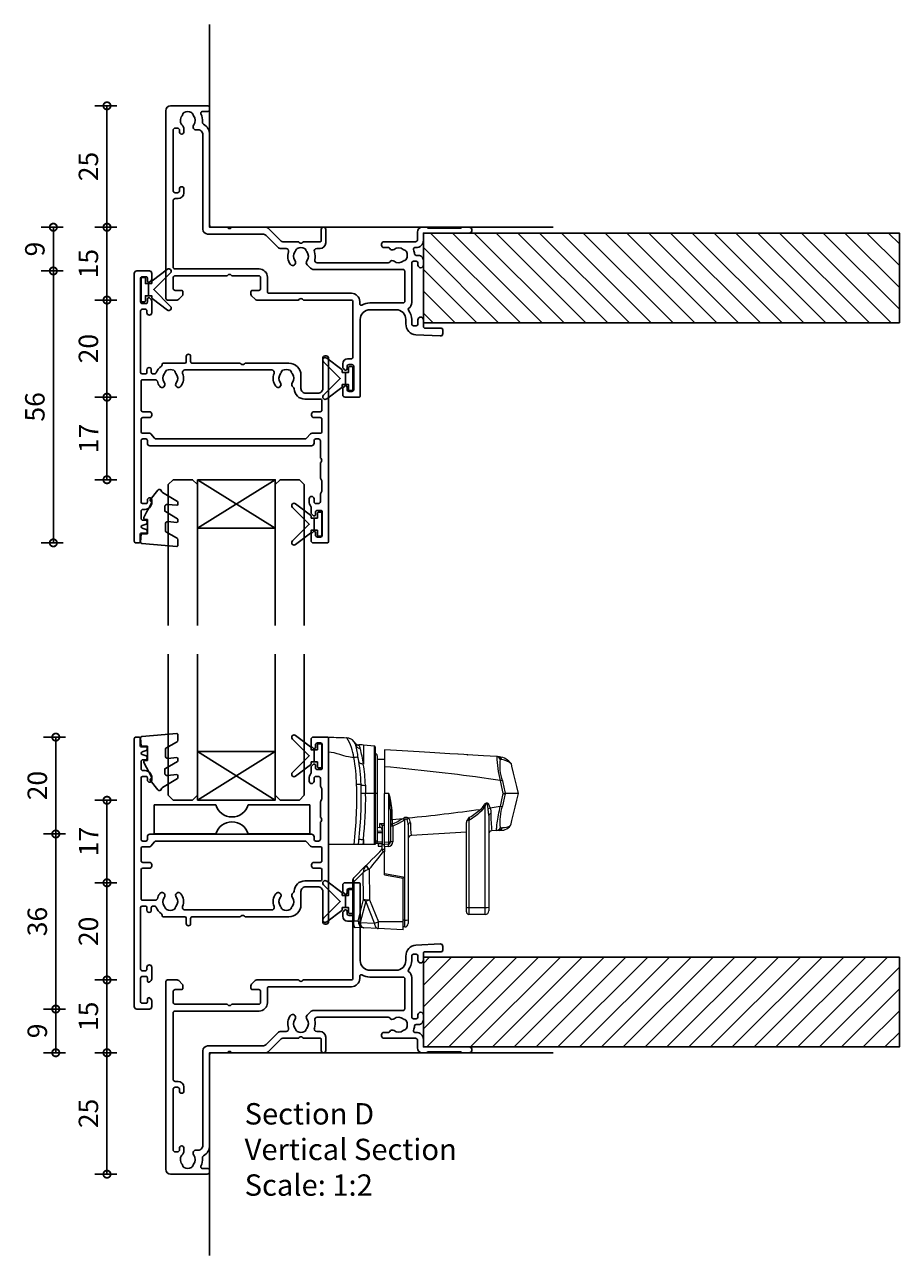
# Model space of a CAD drawing. Units: millimetres. Extents: x 835 to 17296, y -5692 to 7318.
# Drawn here: x 16265 to 16445, y 3824 to 4078 of the extents above; entities that cross this region are included whole.
import ezdxf

# ---------------------------------------------------------------- set-up
doc = ezdxf.new("R2010")
doc.units = ezdxf.units.MM
for name, color, linetype in [('Extrusion', 2, 'Continuous'), ('Glass', 140, 'Continuous'), ('Gray', 8, 'Continuous'), ('Seals', 1, 'Continuous')]:
    doc.layers.add(name, color=color, linetype=linetype)
doc.layers.add('UNO-Dark Grey', color=7, linetype='Continuous', lineweight=13, true_color=0x44474e)
doc.styles.add('UNO Text', font='arial.ttf')
doc.dimstyles.new('UNO', dxfattribs={"dimtxt": 2, "dimasz": 1.5, "dimexe": 1.25, "dimexo": 0.625, "dimtad": 1, "dimdec": 1, "dimzin": 9, "dimtxsty": 'UNO Text', "dimblk": 'DOTSMALL', "dimcen": 2.5, "dimadec": 0, "dimazin": 0, "dimtfac": 1, "dimtdec": 1, "dimtmove": 0, "dimatfit": 3, "dimfxl": 1, "dimfxlon": 1, "dimarcsym": 0})

# ---------------------------------------------------------------- blocks, each defined once
blk = doc.blocks.new('411200')
at = {"layer": 'Extrusion'}
for points in [[(22.8, 19), (22.65, 19.15, 0.414214), (21.95, 19.15), (21.8, 19), (11.9, 19, 0.414214), (11.6, 18.7), (11.6, 17.6, -1), (10.7, 17.6), (10.7, 18.7, 0.414213), (10.4, 19), (6, 19, -0.42192), (5.7, 19.31, 0.292959), (5.58, 19.59, -0.146932), (4.5, 21.01, 0.31197), (4.22, 21.2), (3.8, 21.2, 0.414218), (3.5, 20.9), (3.5, 20.35, -1.004188), (2.6, 20.35), (2.6, 20.9, 0.414214), (2.3, 21.2), (1.6, 21.2, 0.414213), (1.3, 20.9), (1.3, 8.2, 0.41422), (1.6, 7.9), (2.3, 7.9, 0.414217), (2.6, 8.2), (2.6, 8.6, -1), (3.6, 8.6), (3.6, 6.23, -0.198912), (3.45, 5.88), (3.21, 5.64, -0.198912), (3, 5.55), (3, 5.55, -0.414214), (2.7, 5.85), (2.7, 6.4, 0.414214), (2.4, 6.7), (1.6, 6.7, 0.414214), (1.3, 6.4), (1.3, 1.5, 0.414214), (1.6, 1.2), (2.4, 1.2, 0.414214), (2.7, 1.5), (2.7, 2.05, -0.414214), (3, 2.35), (3, 2.35, -0.198912), (3.21, 2.26), (3.45, 2.02, -0.198912), (3.6, 1.67), (3.6, 0.5, -0.414214), (3.1, 0), (0.5, 0, -0.414214), (0, 0.5), (0, 55.7, -0.414214), (0.3, 56), (0.9, 56, -0.414214), (1.2, 55.7), (1.2, 54.3, 0.414214), (1.5, 54), (2.35, 54, -0.414214), (2.65, 53.7), (2.65, 53.52, -0.324707), (2.44, 53.23), (1.61, 52.96, 0.725828), (1.61, 52.39), (2.44, 52.12, -0.324707), (2.65, 51.83), (2.65, 51.65, -0.407343), (2.35, 51.35), (1.8, 51.35, 0.414214), (1.4, 50.95), (1.4, 49.5, 0.414214), (1.8, 49.1), (2.2, 49.1, -0.414214), (3.6, 47.7), (3.6, 47.15, -0.999921), (2.7, 47.15), (2.7, 47.6, 0.414214), (2.4, 47.9), (1.7, 47.9, 0.414213), (1.4, 47.6), (1.4, 34.9, 0.414214), (1.7, 34.6), (2.4, 34.6, 0.414214), (2.7, 34.9), (2.7, 35.5, -0.414214), (3.2, 36), (36.5, 36, -0.414214), (37, 35.5), (37, 35, 0.414214), (37.4, 34.6), (37.9, 34.6, 0.414214), (38.3, 35), (38.3, 38.5), (38.45, 38.65, 0.414214), (38.45, 39.35), (38.3, 39.5), (38.3, 42.53, -0.131613), (38.37, 42.78), (38.56, 43.12, 0.131615), (38.6, 43.27), (38.6, 45.24, 0.131641), (38.53, 45.49), (38.37, 45.78, -0.131652), (38.3, 46.03), (38.3, 47.5, 0.414213), (37.9, 47.9), (37.4, 47.9, 0.414214), (37, 47.5), (37, 46.9, -0.90499), (36, 46.9), (36, 47.71, -0.147467), (36.17, 48.26), (36.32, 48.49, 0.147471), (36.4, 48.76), (36.4, 49.77, -0.198912), (36.55, 50.12), (36.79, 50.36, -0.198912), (37, 50.45, -0.414214), (37.3, 50.15), (37.3, 49.7, 0.414214), (37.7, 49.3), (38.3, 49.3, 0.414214), (38.7, 49.7), (38.7, 54.4, 0.414214), (38.3, 54.8), (37.7, 54.8, 0.414214), (37.3, 54.4), (37.3, 53.95, -0.414214), (37, 53.65, -0.198912), (36.79, 53.74), (36.55, 53.98, -0.198912), (36.4, 54.33), (36.4, 55.5, -0.414214), (36.9, 56), (39.7, 56, -0.414214), (40, 55.7), (40, 18, -0.414214), (39.5, 17.5), (39.3, 17.5, -0.414214), (38.8, 18), (38.8, 24.2, 0.414214), (37.8, 25.2), (35.3, 25.2, 0.414214), (34.3, 24.2), (34.3, 21.5, -0.414214), (31.8, 19)], [(35.1, 26.4, 0.406671), (32.9, 24.26, -0.263844), (32.7, 23.92, 0.455816), (32.52, 23.03, -0.347914), (32.48, 21.13, 0.12305), (32.34, 20.83, -0.239134), (32.06, 20.47, -0.221126), (30.54, 20.47, -0.239134), (30.26, 20.83, 0.12305), (30.12, 21.13, -0.347914), (30.08, 23.03, 1), (29.13, 23.76, 0.264402), (28.77, 21.09, -0.530826), (28.3, 20.4), (10.4, 20.4, -0.530842), (9.93, 21.09, 0.264415), (9.57, 23.76, 1), (8.62, 23.03, -0.347914), (8.58, 21.13, 0.12305), (8.44, 20.83, -0.239134), (8.16, 20.47, -0.221126), (6.64, 20.47, -0.239134), (6.36, 20.83, 0.12305), (6.22, 21.13, -0.347544), (6.18, 23.03, 1), (5.23, 23.76, 0.107358), (4.74, 22.71, -0.349764), (4.35, 22.4), (1.7, 22.4, -0.414214), (1.4, 22.7), (1.4, 28.7, -0.414214), (1.7, 29), (3.1, 29, 0.414214), (3.6, 29.5), (3.6, 29.7, 0.414214), (3.1, 30.2), (1.7, 30.2, -0.414214), (1.4, 30.5), (1.4, 33.1, -0.414215), (1.7, 33.4), (3.01, 33.4, 0.2104), (3.38, 33.56), (4.18, 34.44, -0.210329), (4.55, 34.6), (35.11, 34.6, -0.210231), (35.48, 34.44), (36.28, 33.56, 0.198773), (36.63, 33.4), (38.3, 33.4, -0.414214), (38.6, 33.1), (38.6, 30.5, -0.414214), (38.3, 30.2), (37, 30.2, 0.414214), (36.5, 29.7), (36.5, 29.5, 0.414214), (37, 29), (38.3, 29, -0.414214), (38.6, 28.7), (38.6, 26.7, -0.414214), (38.3, 26.4)]]:
    blk.add_lwpolyline(points, format="xyb", close=True, dxfattribs=at)
blk = doc.blocks.new('BACKSEAL1.5')
at = {"layer": 'Seals'}
for points in [[(-0.35, -2.9), (0.3, -2.9), (0.3, -1.65), (0.3, -0.4), (-0.35, -0.4), (-0.35, -0.02, 0.233448), (-0.45, 0.18), (-3.55, 2.55, 0.936585), (-4.2, 1.8), (-0.75, -1.65), (-4.2, -5.1, 0.936585), (-3.55, -5.85), (-0.45, -3.48, 0.233448), (-0.35, -3.28)], [(1.6, 0.85), (1.2, 0.85, 0.414214), (0.95, 0.6), (0.95, -0.4), (0.3, -0.4), (0.3, -1.65), (0.3, -2.9), (0.95, -2.9), (0.95, -3.9, 0.414214), (1.2, -4.15), (1.6, -4.15, 0.414214), (1.85, -3.9), (1.85, -1.65), (1.85, 0.6, 0.414214)]]:
    blk.add_lwpolyline(points, format="xyb", close=True, dxfattribs=at)
blk = doc.blocks.new('411000')
at = {"layer": 'Extrusion'}
for points in [[(53, 27.7, 0.414596), (51.5, 29.2), (51.24, 29.2, -0.493336), (50.99, 29.61, 0.073562), (51.19, 30.52, -0.393426), (51.49, 30.8), (52, 30.8, 0.414372), (53, 31.8), (53, 32.8, 0.996705), (51.9, 32.8), (51.9, 32.4, -0.414214), (51.5, 32), (51, 32, -0.414214), (50.6, 32.4), (50.6, 40.5, 0.230622), (50.02, 41.68, -0.406803), (49.97, 42.1, 0.160653), (50.6, 44), (50.6, 44.9, -0.414214), (51, 45.3), (51.5, 45.3, -0.414214), (51.9, 44.9), (51.9, 44.05, 1), (53, 44.05), (53, 45.4, -0.414214), (53.4, 45.8), (56.7, 45.8, 0.414214), (57, 46.1), (57, 46.9, 0.429634), (56.47, 47.4), (51.48, 47.14, 0.404233), (49.4, 44.9), (49.4, 44, -0.414214), (47.4, 42), (42, 42, -0.414214), (40, 44), (40, 59.7, 0.414214), (39.7, 60), (36.9, 60, 0.41), (36.4, 59.5), (36.4, 58.33, 0.2), (36.55, 57.98), (36.79, 57.74, 0.2), (37, 57.65, 0.41), (37.3, 57.95), (37.3, 58.1), (37.3, 58.4, -0.414214), (37.7, 58.8), (38.3, 58.8, -0.414214), (38.7, 58.4), (38.7, 53.7, -0.414214), (38.3, 53.3), (37.7, 53.3, -0.414214), (37.3, 53.7), (37.3, 54), (37.3, 54.15, 0.41), (37, 54.45, 0.2), (36.79, 54.36), (36.55, 54.12, 0.2), (36.4, 53.77), (36.4, 53.1, 0.41), (37.4, 52.1), (38.1, 52.1, -0.414213), (38.5, 51.7), (38.5, 40.4, -0.414214), (38.1, 40), (28.3, 40), (28.15, 39.85, -0.41), (27.45, 39.85), (27.3, 40), (18.71, 40, 0.2), (18.35, 39.85), (17.65, 39.15, 0.2), (17.5, 38.79), (17.5, 38.3, 0.414214), (17.8, 38), (19.1, 38, -0.414214), (19.5, 37.6), (19.5, 35.4, -0.414213), (19.1, 35), (13.6, 35), (13.45, 34.85, -0.414214), (12.75, 34.85), (12.6, 35), (1.9, 35, -0.414213), (1.5, 35.4), (1.5, 37.6, -0.414214), (1.9, 38), (3.2, 38, 0.414214), (3.5, 38.3), (3.5, 38.8, 0.198913), (3.35, 39.15), (2.65, 39.85, 0.198912), (2.3, 40), (0.3, 40, 0.414214), (0, 39.7), (0, 1, 0.414213), (1, 0), (8.5, 0, 0.420211), (9, 0.5), (9, 0.7, 0.414213), (8.5, 1.2), (7.47, 1.2, -0.558703), (7.21, 1.64, 0.141853), (7.52, 3.29, -0.292541), (7.76, 3.77, 0.266797), (9, 5.93), (9, 24.6, -0.414214), (9.4, 25), (12.6, 25), (12.75, 25.15, -0.41), (13.45, 25.15), (13.6, 25), (20.45, 25, 0.198912), (21.19, 25.3), (23.75, 27.86, -0.198912), (24.05, 28), (27.3, 28), (27.45, 28.15, -0.414214), (28.15, 28.15), (28.3, 28), (31.7, 28, -0.414214), (32, 27.7), (32, 25.45, 1), (32.9, 25.45), (32.9, 28.2, 0.414075), (31.7, 29.4), (31.05, 29.4, -0.51349), (30.58, 30.06, 0.141162), (30.65, 31.68, -0.484601), (31.14, 32.3), (45.79, 32.3, -0.195414), (46.14, 32.1, 0.409185), (46.97, 32, -0.348271), (48.87, 31.96, 0.12305), (49.18, 31.82, -0.239134), (49.53, 31.54, -0.221428), (49.53, 30.02, -0.239143), (49.18, 29.74, 0.117369), (48.87, 29.6, -0.347914), (46.97, 29.57, 0.462463), (46.08, 29.37, -0.276237), (45.81, 29.2), (44.9, 29.2, 0.414411), (44.4, 28.7), (44.4, 28.5, 0.414218), (44.9, 28), (51.4, 28, -0.414221), (51.8, 27.6), (51.8, 26, 0.41415), (52.8, 25), (53.6, 25, 0.198962), (53.84, 25.09), (53.86, 25.11, -0.198912), (54.07, 25.2), (60.55, 25.2, -0.198912), (60.77, 25.11), (60.79, 25.09, 0.198912), (61, 25), (62.41, 25, 0.98711), (62.41, 26.2), (53.4, 26.2, -0.414225), (53, 26.6)], [(1.5, 33.2), (1.5, 19.5, 0.414206), (1.9, 19.1), (2.5, 19.1, -0.413602), (3.7, 17.9), (3.7, 17.1, -1), (2.8, 17.1), (2.8, 17.5, 0.414205), (2.4, 17.9), (1.9, 17.9, 0.414214), (1.5, 17.5), (1.5, 5, 0.414213), (1.9, 4.6), (2.4, 4.6, 0.414214), (2.8, 5), (2.8, 5.4, -1.011919), (3.7, 5.4), (3.7, 4.63, -0.211966), (3.49, 4.15, 0.396725), (3.32, 2.03, -0.12305), (3.46, 1.73, 0.239134), (3.74, 1.37, 0.221126), (5.26, 1.37, 0.239134), (5.54, 1.73, -0.12305), (5.68, 2.03, 0.348296), (5.72, 3.93, -0.702332), (6.38, 4.96, 0.48178), (7.6, 5.93), (7.6, 25.4, -0.414162), (8.6, 26.4), (19.9, 26.4, 0.198912), (20.61, 26.69), (23.02, 29.11, -0.198912), (23.73, 29.4), (24.77, 29.4, 0.521016), (25.24, 30.07, -0.257296), (25.64, 32.66, -0.995881), (26.59, 31.93, 0.345603), (26.62, 30.03, -0.120956), (26.77, 29.73, 0.236953), (27.05, 29.37, 0.223292), (28.56, 29.37, 0.236953), (28.84, 29.73, -0.120956), (28.99, 30.03, 0.346461), (29.02, 31.93, -0.375651), (29.07, 32.72), (29.76, 33.41, -0.198912), (30.46, 33.7), (48.8, 33.7, 0.414214), (49.2, 34.1), (49.2, 40.2, 0.414215), (48.8, 40.6), (42, 40.6, -0.127703), (40.35, 41.03, 0.572183), (39.9, 40.77), (39.9, 40.3, -0.414213), (38.2, 38.6), (21.3, 38.6, 0.414214), (20.9, 38.2), (20.9, 35.3, -0.414214), (19.2, 33.6), (1.9, 33.6, 0.414221)]]:
    blk.add_lwpolyline(points, format="xyb", close=True, dxfattribs=at)
blk = doc.blocks.new('A200')
at = {"linetype": 'Continuous'}
for p, q in [((0.01, 36.58), (0.01, 39.7)), ((5.37, 38.56), (5.36, 38.58)), ((5.37, 38.56), (5.36, 38.57)), ((5.39, 38.52), (5.37, 38.56)), ((5.43, 38.45), (5.39, 38.52)), ((5.39, 38.52), (5.48, 38.34)), ((5.57, 38.04), (5.48, 38.34)), ((6.28, 38.1), (6.21, 38.1)), ((6.21, 38.1), (6.24, 38.05)), ((6.24, 38.05), (6.28, 38)), ((6.28, 38), (6.28, 38.1)), ((9.43, 37.86), (7.15, 38.06)), ((7.15, 38.06), (7.15, 34.15)), ((0.01, 36.58), (0.01, 17.6)), ((9.43, 28.1), (9.43, 37.86)), ((9.56, 37.71), (9.56, 28.1)), ((10.01, 35.86), (10.01, 28.11)), ((11.51, 37.09), (11.51, 33.62)), ((28.62, 36.07), (28.61, 36.07)), ((34.82, 35.68), (34.75, 35.7)), ((11.51, 35.1), (10.01, 35.07)), ((11.51, 33.62), (11.51, 28.1)), ((35.36, 35.13), (35.3, 35.15)), ((0.01, 29.67), (0, 29.67)), ((9.43, 28.1), (7.62, 28.1)), ((9.43, 17.6), (9.43, 28.1)), ((9.43, 28.1), (9.56, 28.1)), ((9.56, 28.1), (9.56, 17.6)), ((10.01, 28.11), (10.01, 18.24)), ((12.41, 28.1), (11.51, 28.1)), ((11.51, 18.09), (11.51, 28.1)), ((12.41, 18.14), (12.41, 28.1)), ((36.38, 28.1), (36.38, 28.1)), ((32.26, 4.62), (32.26, 25.54)), ((33.23, 25.12), (35.33, 25.45)), ((12.71, 24.64), (12.71, 18.14)), ((13.05, 22.73), (15.37, 22.96)), ((15.37, 22.96), (15.45, 23.01)), ((32.96, 23.59), (32.96, 4.66)), ((10.01, 21.13), (10.52, 21.12)), ((10.01, 20.4), (11.01, 20.36)), ((10.52, 21.93), (11.51, 21.91)), ((10.52, 21.12), (10.52, 21.93)), ((11.01, 21.25), (11.01, 17.6)), ((13.2, 21.35), (13.2, 18.16)), ((15.67, 22.67), (15.59, 22.61)), ((15.67, 2.02), (15.67, 22.67)), ((16.36, 21.61), (16.36, 2.06)), ((28.36, 4.65), (28.36, 22.12)), ((28.86, 22.6), (28.86, 4.62)), ((34.63, 20.47), (33.62, 20.41)), ((35.09, 20.5), (34.63, 20.47)), ((35.31, 20.52), (35.09, 20.5)), ((37.59, 21.84), (37.59, 21.85)), ((7.15, 18.59), (7.04, 17.6)), ((7.15, 18.59), (7.15, 17.6)), ((10.01, 18.24), (9.56, 18.24)), ((11.01, 17.77), (9.57, 17.74)), ((11.01, 19.98), (10.01, 20.01)), ((10.01, 18.24), (10.01, 18.14)), ((10.01, 18.14), (11.01, 18.16)), ((10.21, 17.72), (10.21, 17.75)), ((11.51, 18.09), (12.41, 18.14)), ((11.51, 17.6), (11.51, 18.09)), ((12.41, 18.14), (12.71, 18.14)), ((12.71, 18.75), (12.71, 18.75)), ((28.36, 20.1), (17.02, 19.43)), ((5.23, 17.6), (0.01, 17.6)), ((6.11, 17.6), (5.23, 17.6)), ((7.04, 17.6), (6.11, 17.6)), ((7.15, 17.6), (7.04, 17.6)), ((9.43, 17.6), (7.15, 17.6)), ((9.56, 17.6), (9.43, 17.6)), ((9.56, 17.74), (9.57, 17.74)), ((10.21, 17.72), (10.21, 17.22)), ((11.01, 17.71), (10.21, 17.72)), ((10.21, 17.22), (11.01, 17.21)), ((11.01, 17.01), (11.01, 17.6)), ((11.01, 17.6), (11.51, 17.6)), ((11.01, 16.6), (11.01, 17.01)), ((11.01, 16.6), (11.01, 16.6)), ((11.01, 16.6), (11.51, 16.6)), ((11.51, 16.07), (11.2, 16.07)), ((12.24, 17.64), (11.51, 17.6)), ((11.51, 17.13), (11.51, 17.6)), ((12.26, 17.16), (11.51, 17.13)), ((11.51, 17.13), (11.51, 16.07)), ((11.51, 16.6), (11.51, 16.07)), ((11.51, 11.33), (11.51, 16.07)), ((5.16, 10.75), (7.67, 13.26)), ((7.67, 13.26), (7.7, 13.28)), ((5.01, 10.27), (5.01, 10.39)), ((5.01, 1.44), (5.01, 10.27)), ((7.14, 11.84), (5.21, 9.91)), ((7.2, 6.25), (7.14, 11.84)), ((8.35, 12.51), (8.29, 12.48)), ((8.35, 12.51), (8.41, 6.21)), ((11.51, 11.6), (15.36, 10.92)), ((11.51, 11.33), (15.36, 10.65)), ((15.36, 10.92), (15.36, 10.65)), ((15.36, 1.67), (15.36, 10.65)), ((5.21, 9.91), (5.21, 1.9)), ((6.05, 1.86), (7.2, 6.25)), ((7.64, 5.91), (6.49, 1.52)), ((9.46, 1.39), (7.64, 5.91)), ((8.41, 6.21), (10.24, 1.69)), ((28.36, 3.7), (28.36, 4.65)), ((28.86, 4.62), (32.26, 4.62)), ((28.86, 4.62), (28.86, 3.2)), ((32.26, 3.2), (28.86, 3.2)), ((32.26, 3.2), (32.26, 4.62)), ((32.96, 4.66), (32.96, 3.9)), ((5.01, 1.02), (5.01, 1.44)), ((5.21, 1.9), (6.05, 1.86)), ((7.27, 0.42), (5.49, 0.52)), ((6.49, 1.52), (9.43, 1.37)), ((10.21, 0.27), (7.27, 0.42)), ((15.36, 0), (10.21, 0.27)), ((15.36, 1.67), (10.24, 1.69)), ((15.67, 2.02), (15.36, 2.02)), ((15.36, 0), (15.36, 1.67)), ((15.66, 0.6), (15.36, 0.6)), ((16.36, 2.06), (16.36, 1.3))]:
    blk.add_line(p, q, dxfattribs=at)
at = {"linetype": 'Continuous', "flags": 128}
for points in [[(0.01, 39.7), (0.5, 39.68), (1.04, 39.66), (1.56, 39.65), (2.11, 39.63), (2.63, 39.61), (3.2, 39.59), (3.7, 39.57)], [(3.76, 39.55), (3.76, 39.55), (3.7, 39.57)], [(5.21, 35.48), (4.78, 35.51), (4.43, 35.56), (4.06, 35.63), (3.63, 35.73), (3.16, 35.86), (2.72, 35.99), (2.31, 36.12), (1.74, 36.28), (1.13, 36.43), (0.55, 36.53), (0.01, 36.58)], [(26.65, 36.17), (24.97, 36.27), (22.93, 36.39), (20.81, 36.52), (18.61, 36.66), (16.33, 36.8), (13.96, 36.95), (11.51, 37.1)], [(28.64, 36.06), (28.43, 36.08), (27.84, 36.11), (26.63, 36.18)], [(28.62, 36.07), (28.63, 36.07), (28.64, 36.06)], [(34.61, 35.72), (31.9, 35.88), (28.62, 36.07)], [(35.1, 35.61), (34.91, 35.66), (34.82, 35.68)], [(7.15, 34.15), (6.98, 34.16), (6.82, 34.18), (6.67, 34.21), (6.53, 34.27), (6.42, 34.34), (6.34, 34.42), (6.28, 34.51), (6.25, 34.61)], [(35.64, 35.06), (35.5, 35.1), (35.36, 35.13)], [(39.09, 28.1), (38.75, 29.5), (38.42, 30.9), (38.08, 32.29), (37.75, 33.69), (37.63, 34.17)], [(35.32, 30.74), (33.42, 31.05), (31.51, 31.33)], [(7.58, 29.78), (7.61, 28.95), (7.62, 28.1)], [(39.09, 28.1), (39.08, 28.1), (39.03, 28.1), (38.92, 28.1), (38.73, 28.1), (38.52, 28.1), (38.24, 28.1), (37.9, 28.1), (37.48, 28.1), (36.97, 28.1), (36.38, 28.1)], [(37.59, 21.85), (37.75, 22.5), (38.08, 23.9), (38.42, 25.3), (38.75, 26.7), (39.09, 28.1)], [(31.26, 24.82), (31.65, 25.24), (32, 25.7)], [(32.26, 25.54), (31.91, 25.05), (31.51, 24.59)], [(32, 25.7), (32.12, 25.87), (32.26, 26.02), (32.39, 26.13), (32.49, 26.17), (32.58, 26.17), (32.67, 26.14), (32.76, 26.07), (32.84, 25.98), (32.96, 25.79), (33.06, 25.58), (33.23, 25.12)], [(32.88, 24.88), (32.79, 25.4), (32.68, 25.83), (32.65, 25.92), (32.6, 26.01), (32.57, 26.03), (32.56, 26.04), (32.53, 26.04), (32.51, 26.04), (32.49, 26.03), (32.46, 26), (32.39, 25.88), (32.31, 25.68), (32.26, 25.54)], [(34.63, 20.47), (34.63, 20.47), (34.6, 20.49), (34.58, 20.56), (34.58, 20.68), (34.58, 20.86), (34.6, 21.07), (34.62, 21.34), (34.66, 21.66), (34.71, 22.03), (34.77, 22.4), (34.83, 22.81), (34.91, 23.25), (34.99, 23.73), (35.07, 24.14), (35.15, 24.56), (35.24, 25), (35.33, 25.45)], [(13.03, 24.81), (12.96, 24.8), (12.9, 24.78), (12.85, 24.76), (12.8, 24.74), (12.76, 24.72), (12.73, 24.69), (12.72, 24.67), (12.71, 24.64)], [(16.13, 22.71), (16.04, 22.81), (15.98, 22.84), (15.92, 22.84), (15.85, 22.82), (15.8, 22.8), (15.69, 22.68), (15.67, 22.67)], [(28.55, 22.61), (28.71, 22.82), (28.88, 23.03), (29.02, 23.2), (29.03, 23.2)], [(29.03, 23.2), (28.96, 22.96), (28.86, 22.6)], [(32.96, 23.59), (32.94, 24.23), (32.88, 24.88)], [(33.23, 25.12), (33.37, 24.53), (33.42, 23.95)], [(11.51, 21.47), (11.26, 21.47), (11.01, 21.48), (10.97, 21.48)], [(10.97, 21.48), (11.01, 21.28), (11.01, 21.25)], [(13.05, 22.73), (13.06, 21.97), (13.06, 21.81)], [(15.59, 22.61), (14.42, 21.94), (13.2, 21.35)], [(35.31, 21.04), (35.44, 21.05), (35.77, 21.07)], [(35.77, 21.07), (36.23, 21.11), (36.59, 21.17), (36.89, 21.23), (37.11, 21.32), (37.29, 21.41), (37.41, 21.51), (37.5, 21.63), (37.56, 21.75), (37.59, 21.84)], [(12.24, 17.64), (12.28, 17.65), (12.31, 17.68), (12.34, 17.73), (12.37, 17.79), (12.39, 17.86), (12.4, 17.95), (12.41, 18.04), (12.41, 18.14)], [(7.7, 13.28), (8.32, 13.9), (8.93, 14.52), (9.55, 15.14), (10.04, 15.62), (10.52, 16.11), (11.01, 16.6)], [(5.14, 1.17), (5.17, 1.03), (5.21, 0.9), (5.25, 0.79), (5.29, 0.7), (5.34, 0.62), (5.38, 0.57), (5.43, 0.53), (5.49, 0.52)], [(6.49, 1.52), (6.53, 1.32), (6.58, 1.13), (6.65, 0.96), (6.73, 0.81), (6.82, 0.68), (6.92, 0.57), (7.03, 0.5), (7.15, 0.45), (7.27, 0.42)], [(9.43, 1.37), (9.44, 1.37), (9.45, 1.37), (9.45, 1.37), (9.46, 1.37), (9.46, 1.37), (9.46, 1.38), (9.47, 1.38), (9.46, 1.39), (9.46, 1.39)], [(9.43, 1.37), (9.47, 1.17), (9.52, 0.98), (9.58, 0.81), (9.66, 0.66), (9.76, 0.53), (9.86, 0.42), (9.97, 0.34), (10.09, 0.29), (10.21, 0.27)]]:
    blk.add_lwpolyline(points, dxfattribs=at)
at = {"linetype": 'Continuous'}
for centre, radius, start, end in [((3.63, 37.57), 2, 38.4876, 88), ((3.62, 37.52), 2.03, 23.6136, 86.1887), ((-4.96, 34.14), 10.26, 7.5247, 31.808), ((6.21, 39.09), 0.99, 211.0642, 270.4468), ((6.24, 39.04), 0.993, 209.5189, 270.3998), ((6.26, 38.98), 0.985, 208.2785, 270.8326), ((-33.31, 28.65), 40, 9.8044, 13.5799), ((6.48, 38.29), 0.939, 195.3065, 272.5366), ((6.28, 28.1), 10, 85, 90), ((5.63, 34.19), 1.36, 69.483, 107.9854), ((3.87, 36.71), 2.72, 13.5712, 28.1272), ((-29.7, 28.6), 37.27, 8.5691, 13.5803), ((9.41, 37.71), 0.15, 0, 85), ((9.51, 35.86), 0.5, 0, 84.2608), ((34.57, 34.98), 0.745, 13.3399, 87.1316), ((54.22, 35.97), 19.6, 180.726, 195.4556), ((34.64, 34.96), 0.746, 13.3581, 76.0284), ((34.89, 32.25), 3.36, 35.2778, 86.3955), ((34.91, 34.89), 0.746, 13.3949, 75.1324), ((-35.45, 28.65), 41.23, 1.7686, 9.5346), ((-33.32, 28.65), 40.01, 1.8208, 9.8036), ((-26.43, 28.59), 34.03, 2.0099, 9.4104), ((-31.31, -429.29), 464.88, 82.2332, 84.7144), ((44.94, 33.91), 9.72, 172.6755, 199.392), ((35.35, 31.74), 3.33, 46.6714, 85.0201), ((35.47, 30.16), 0.596, 59.458, 103.8877), ((138.84, 52.17), 105.71, 191.6928, 193.1617), ((99.35, 44.48), 65.06, 192.2452, 194.5818), ((-77.82, 27.35), 83.62, 353.3072, 1.7674), ((6.19, 23.19), 6.74, 85.8853, 93.6436), ((-73.35, 27.38), 80.07, 352.9821, 1.8163), ((7.33, 31.22), 1.46, 242.9998, 279.8946), ((9.93, -255.74), 283.85, 90.4661, 90.6504), ((-73.37, 27.38), 81, 353.7731, 0.5096), ((9.66, -80.24), 108.35, 89.8161, 90.0541), ((0.32, 24.12), 12.73, 3.1094, 18.2316), ((-14.89, 23.95), 27.61, 1.4225, 8.6426), ((137.99, 4.34), 104.81, 166.9005, 168.3794), ((99.06, 11.87), 64.74, 165.4858, 167.8302), ((35.73, 303.18), 275.08, 270.0369, 270.1365), ((24.69, 13.63), 14.11, 57.5339, 58.7911), ((45.47, 22.25), 10.23, 161.3445, 186.7443), ((35.47, 26.03), 0.596, 256.187, 300.6688), ((325.86, 26.73), 312.84, 180.3518, 180.7326), ((5.12, 40.6), 20.4, 292.9247, 300.1793), ((-19.86, 0.4), 41.84, 32.069, 32.6361), ((15.95, 22.35), 0.831, 59.7794, 126.8709), ((-18.92, 0.69), 40.99, 32.4309, 33.0061), ((17.17, 22.28), 1.12, 135.4073, 157.2146), ((-23.67, 425.71), 404.63, 275.6784, 277.8015), ((15.6, 22.08), 1.25, 359.5564, 51.8768), ((23.17, 32.97), 11.82, 298.7907, 314.8927), ((23.92, 32.58), 10.68, 298.5809, 313.4297), ((20.65, 13.15), 15.78, 46.4926, 47.7529), ((33.54, 24.26), 0.912, 109.8081, 136.8452), ((33.43, 23.46), 0.483, 90.7048, 164.5768), ((51.02, 23.16), 17.61, 177.4546, 188.9913), ((10.13, 21.1), 0.92, 24.461, 64.6649), ((10.51, 20.62), 0.5, 0, 89), ((13.07, 22.37), 0.361, 92.8169, 167.8761), ((13.1, 21.42), 0.393, 95.8391, 172.0963), ((13.08, 19), 2.36, 87.0556, 99.0377), ((-45.05, 3.58), 60.9, 16.9631, 17.4164), ((14.22, 21.74), 2.15, 356.5236, 26.9349), ((16.9, 21.53), 0.544, 95.5283, 171.6717), ((26.92, 21.4), 10.09, 176.1913, 191.2813), ((29.22, 22.07), 0.862, 141.402, 176.4651), ((28.85, 30.34), 7.73, 267.7829, 270.1052), ((33.66, 19.71), 0.7, 93.3949, 179.9998), ((34.58, 21.22), 0.747, 273.4736, 346.6179), ((35.04, 21.25), 0.748, 273.4504, 346.5649), ((35.57, 22.73), 2.22, 264.1001, 335.6973), ((9.46, 41.79), 23.31, 262.0573, 264.3028), ((9.51, 18.24), 0.5, 275.7392, 0), ((9.59, 18.17), 0.427, 267.9669, 356.5597), ((12.21, 18.14), 0.5, 273, 0), ((12.2, 18.16), 1, 273.0003, 359.9997), ((13.08, 15.81), 2.36, 87.0557, 99.0377), ((17.06, 18.73), 0.7, 93.3951, 179.9996), ((-25.64, 42.65), 45.43, 318.435, 324.187), ((10.01, 17.01), 1, 315, 0), ((13.3, 17.1), 2.34, 192.355, 206.2402), ((20.15, 17.69), 7.91, 180.3969, 183.828), ((9.15, 11.89), 2.01, 137.0925, 181.652), ((9.66, 14.2), 2.2, 205.2634, 231.2427), ((10.3, 14.81), 3.02, 210.4467, 229.8115), ((5.51, 10.39), 0.5, 135, 180), ((5.39, 10.26), 0.379, 146.5423, 179.7001), ((5.53, 10.33), 0.518, 186.6075, 232.927), ((6.01, 10.41), 0.94, 176.1001, 211.8611), ((5.58, 10.47), 0.502, 146.4312, 179.4779), ((9.2, 9.52), 3.1, 107.1853, 131.7697), ((8.2, 18.49), 12.28, 265.3239, 271.018), ((8.41, 7.38), 1.65, 222.9235, 242.2532), ((-1.25, 30.26), 25.92, 290.0598, 291.9025), ((28.74, 7.03), 2.41, 261.0445, 272.9636), ((28.86, 3.7), 0.5, 180, 270), ((32.44, 7.99), 3.38, 267.0364, 278.9553), ((32.26, 3.9), 0.7, 270, 0), ((5.79, 1.37), 0.777, 137.388, 175.0818), ((5.37, 1.45), 0.358, 181.3642, 230.8297), ((5.51, 1.02), 0.5, 180, 267), ((6.61, 1.4), 1.49, 160.2319, 188.7454), ((7.26, 2.98), 1.65, 222.9242, 242.2528), ((7.44, 1.8), 1.39, 177.7882, 263.0227), ((0.58, 25.73), 25.91, 290.0595, 291.9026), ((-0.57, 1.22), 10.83, 354.9553, 2.4948), ((-28.96, 1.69), 44.63, 358.5958, 0.4208), ((15.66, 1.3), 0.7, 270, 0), ((15.84, 5.32), 3.3, 267.0557, 279.0375)]:
    blk.add_arc(centre, radius, start, end, dxfattribs=at)
blk = doc.blocks.new('_DotSmall')
at = {"color": 0, "linetype": 'ByBlock', "const_width": 0.5}
blk.add_lwpolyline([(-0.0625, 0, 1), (0.0625, 0, 1)], format="xyb", close=True, dxfattribs=at)
blk = doc.blocks.new('*D263')
at = {"color": 0, "lineweight": -2, "transparency": 16777216}
for p, q in [((16284.23, 3865.94), (16279.73, 3865.94)), ((16282.23, 3840.94), (16282.23, 3865.94)), ((16284.23, 3840.94), (16279.73, 3840.94))]:
    blk.add_line(p, q, dxfattribs=at)
at = {"layer": 'Defpoints', "color": 0, "transparency": 16777216}
for p in [(16282.23, 3865.94), (16303.36, 3865.94), (16295.36, 3840.94)]:
    blk.add_point(p, dxfattribs=at)
at = {"color": 0, "lineweight": -2, "transparency": 16777216, "xscale": 3, "yscale": 3, "zscale": 3}
for p, rotation in [((16282.23, 3865.94), 90), ((16282.23, 3840.94), 270)]:
    blk.add_blockref('_DotSmall', p, dxfattribs=dict(at, rotation=rotation))
at = {"color": 0, "transparency": 16777216, "insert": (16278.93, 3853.44), "char_height": 4, "attachment_point": 5, "rotation": 90, "style": 'UNO Text'}
blk.add_mtext('25', dxfattribs=at)
blk = doc.blocks.new('*D264')
at = {"color": 0, "lineweight": -2, "transparency": 16777216}
for p, q in [((16284.23, 3880.94), (16279.73, 3880.94)), ((16282.23, 3865.94), (16282.23, 3880.94)), ((16284.23, 3865.94), (16279.73, 3865.94))]:
    blk.add_line(p, q, dxfattribs=at)
at = {"layer": 'Defpoints', "color": 0, "transparency": 16777216}
for p in [(16282.23, 3880.94), (16317.06, 3880.94), (16303.36, 3865.94)]:
    blk.add_point(p, dxfattribs=at)
at = {"color": 0, "lineweight": -2, "transparency": 16777216, "xscale": 3, "yscale": 3, "zscale": 3}
for p, rotation in [((16282.23, 3880.94), 90), ((16282.23, 3865.94), 270)]:
    blk.add_blockref('_DotSmall', p, dxfattribs=dict(at, rotation=rotation))
at = {"color": 0, "transparency": 16777216, "insert": (16278.93, 3873.44), "char_height": 4, "attachment_point": 5, "rotation": 90, "style": 'UNO Text'}
blk.add_mtext('15', dxfattribs=at)
blk = doc.blocks.new('*D265')
at = {"color": 0, "lineweight": -2, "transparency": 16777216}
for p, q in [((16284.23, 3900.94), (16279.73, 3900.94)), ((16282.23, 3880.94), (16282.23, 3900.94)), ((16284.23, 3880.94), (16279.73, 3880.94))]:
    blk.add_line(p, q, dxfattribs=at)
at = {"layer": 'Defpoints', "color": 0, "transparency": 16777216}
for p in [(16282.23, 3900.94), (16329.61, 3900.94), (16317.06, 3880.94)]:
    blk.add_point(p, dxfattribs=at)
at = {"color": 0, "lineweight": -2, "transparency": 16777216, "xscale": 3, "yscale": 3, "zscale": 3}
for p, rotation in [((16282.23, 3900.94), 90), ((16282.23, 3880.94), 270)]:
    blk.add_blockref('_DotSmall', p, dxfattribs=dict(at, rotation=rotation))
at = {"color": 0, "transparency": 16777216, "insert": (16278.93, 3890.94), "char_height": 4, "attachment_point": 5, "rotation": 90, "style": 'UNO Text'}
blk.add_mtext('20', dxfattribs=at)
blk = doc.blocks.new('*D266')
at = {"color": 0, "lineweight": -2, "transparency": 16777216}
for p, q in [((16273.69, 3874.94), (16269.19, 3874.94)), ((16271.69, 3865.94), (16271.69, 3874.94)), ((16273.69, 3865.94), (16269.19, 3865.94))]:
    blk.add_line(p, q, dxfattribs=at)
at = {"layer": 'Defpoints', "color": 0, "transparency": 16777216}
for p in [(16271.69, 3874.94), (16289.11, 3874.94), (16303.36, 3865.94)]:
    blk.add_point(p, dxfattribs=at)
at = {"color": 0, "lineweight": -2, "transparency": 16777216, "xscale": 3, "yscale": 3, "zscale": 3}
for p, rotation in [((16271.69, 3874.94), 90), ((16271.69, 3865.94), 270)]:
    blk.add_blockref('_DotSmall', p, dxfattribs=dict(at, rotation=rotation))
at = {"color": 0, "transparency": 16777216, "insert": (16268.4, 3870.44), "char_height": 4, "attachment_point": 5, "rotation": 90, "style": 'UNO Text'}
blk.add_mtext('9', dxfattribs=at)
blk = doc.blocks.new('*D267')
at = {"color": 0, "lineweight": -2, "transparency": 16777216}
for p, q in [((16273.69, 3910.99), (16269.19, 3910.99)), ((16271.69, 3874.94), (16271.69, 3910.99)), ((16273.69, 3874.94), (16269.19, 3874.94))]:
    blk.add_line(p, q, dxfattribs=at)
at = {"layer": 'Defpoints', "color": 0, "transparency": 16777216}
for p in [(16271.69, 3910.99), (16306.42, 3910.99), (16289.61, 3874.94)]:
    blk.add_point(p, dxfattribs=at)
at = {"color": 0, "lineweight": -2, "transparency": 16777216, "xscale": 3, "yscale": 3, "zscale": 3}
for p, rotation in [((16271.69, 3910.99), 90), ((16271.69, 3874.94), 270)]:
    blk.add_blockref('_DotSmall', p, dxfattribs=dict(at, rotation=rotation))
at = {"color": 0, "transparency": 16777216, "insert": (16268.4, 3892.96), "char_height": 4, "attachment_point": 5, "rotation": 90, "style": 'UNO Text'}
blk.add_mtext('36', dxfattribs=at)
blk = doc.blocks.new('*D268')
at = {"color": 0, "lineweight": -2, "transparency": 16777216}
for p, q in [((16273.69, 3930.94), (16269.19, 3930.94)), ((16271.69, 3910.99), (16271.69, 3930.94)), ((16273.69, 3910.99), (16269.19, 3910.99))]:
    blk.add_line(p, q, dxfattribs=at)
at = {"layer": 'Defpoints', "color": 0, "transparency": 16777216}
for p in [(16271.69, 3930.94), (16326.11, 3930.94), (16306.42, 3910.99)]:
    blk.add_point(p, dxfattribs=at)
at = {"color": 0, "lineweight": -2, "transparency": 16777216, "xscale": 3, "yscale": 3, "zscale": 3}
for p, rotation in [((16271.69, 3930.94), 90), ((16271.69, 3910.99), 270)]:
    blk.add_blockref('_DotSmall', p, dxfattribs=dict(at, rotation=rotation))
at = {"color": 0, "transparency": 16777216, "insert": (16268.4, 3920.96), "char_height": 4, "attachment_point": 5, "rotation": 90, "style": 'UNO Text'}
blk.add_mtext('20', dxfattribs=at)
blk = doc.blocks.new('*D269')
at = {"color": 0, "lineweight": -2, "transparency": 16777216}
for p, q in [((16284.23, 3917.94), (16279.73, 3917.94)), ((16282.23, 3917.94), (16282.23, 3900.94)), ((16284.23, 3900.94), (16279.73, 3900.94))]:
    blk.add_line(p, q, dxfattribs=at)
at = {"layer": 'Defpoints', "color": 0, "transparency": 16777216}
for p in [(16307.96, 3917.94), (16282.23, 3900.94), (16330.11, 3900.94)]:
    blk.add_point(p, dxfattribs=at)
at = {"color": 0, "lineweight": -2, "transparency": 16777216, "xscale": 3, "yscale": 3, "zscale": 3}
for p, rotation in [((16282.23, 3917.94), 90), ((16282.23, 3900.94), 270)]:
    blk.add_blockref('_DotSmall', p, dxfattribs=dict(at, rotation=rotation))
at = {"color": 0, "transparency": 16777216, "insert": (16278.97, 3909.44), "char_height": 4, "attachment_point": 5, "rotation": 90, "style": 'UNO Text'}
blk.add_mtext('17', dxfattribs=at)
blk = doc.blocks.new('*D270')
at = {"color": 0, "lineweight": -2, "transparency": 16777216}
for p, q in [((16284.23, 4000.94), (16279.73, 4000.94)), ((16282.23, 3983.94), (16282.23, 4000.94)), ((16284.23, 3983.94), (16279.73, 3983.94))]:
    blk.add_line(p, q, dxfattribs=at)
at = {"layer": 'Defpoints', "color": 0, "transparency": 16777216}
for p in [(16282.23, 4000.94), (16330.11, 4000.94), (16307.96, 3983.94)]:
    blk.add_point(p, dxfattribs=at)
at = {"color": 0, "lineweight": -2, "transparency": 16777216, "xscale": 3, "yscale": 3, "zscale": 3}
for p, rotation in [((16282.23, 4000.94), 90), ((16282.23, 3983.94), 270)]:
    blk.add_blockref('_DotSmall', p, dxfattribs=dict(at, rotation=rotation))
at = {"color": 0, "transparency": 16777216, "insert": (16278.97, 3992.44), "char_height": 4, "attachment_point": 5, "rotation": 90, "style": 'UNO Text'}
blk.add_mtext('17', dxfattribs=at)
blk = doc.blocks.new('*D271')
at = {"color": 0, "lineweight": -2, "transparency": 16777216}
for p, q in [((16284.23, 4020.94), (16279.73, 4020.94)), ((16282.23, 4000.94), (16282.23, 4020.94)), ((16284.23, 4000.94), (16279.73, 4000.94))]:
    blk.add_line(p, q, dxfattribs=at)
at = {"layer": 'Defpoints', "color": 0, "transparency": 16777216}
for p in [(16282.23, 4020.94), (16317.06, 4020.94), (16329.61, 4000.94)]:
    blk.add_point(p, dxfattribs=at)
at = {"color": 0, "lineweight": -2, "transparency": 16777216, "xscale": 3, "yscale": 3, "zscale": 3}
for p, rotation in [((16282.23, 4020.94), 90), ((16282.23, 4000.94), 270)]:
    blk.add_blockref('_DotSmall', p, dxfattribs=dict(at, rotation=rotation))
at = {"color": 0, "transparency": 16777216, "insert": (16278.93, 4010.94), "char_height": 4, "attachment_point": 5, "rotation": 90, "style": 'UNO Text'}
blk.add_mtext('20', dxfattribs=at)
blk = doc.blocks.new('*D272')
at = {"color": 0, "lineweight": -2, "transparency": 16777216}
for p, q in [((16284.23, 4035.94), (16279.73, 4035.94)), ((16282.23, 4020.94), (16282.23, 4035.94)), ((16284.23, 4020.94), (16279.73, 4020.94))]:
    blk.add_line(p, q, dxfattribs=at)
at = {"layer": 'Defpoints', "color": 0, "transparency": 16777216}
for p in [(16282.23, 4035.94), (16318.06, 4035.94), (16317.06, 4020.94)]:
    blk.add_point(p, dxfattribs=at)
at = {"color": 0, "lineweight": -2, "transparency": 16777216, "xscale": 3, "yscale": 3, "zscale": 3}
for p, rotation in [((16282.23, 4035.94), 90), ((16282.23, 4020.94), 270)]:
    blk.add_blockref('_DotSmall', p, dxfattribs=dict(at, rotation=rotation))
at = {"color": 0, "transparency": 16777216, "insert": (16278.93, 4028.44), "char_height": 4, "attachment_point": 5, "rotation": 90, "style": 'UNO Text'}
blk.add_mtext('15', dxfattribs=at)
blk = doc.blocks.new('*D273')
at = {"color": 0, "lineweight": -2, "transparency": 16777216}
for p, q in [((16284.23, 4060.94), (16279.73, 4060.94)), ((16282.23, 4035.94), (16282.23, 4060.94)), ((16284.23, 4035.94), (16279.73, 4035.94))]:
    blk.add_line(p, q, dxfattribs=at)
at = {"layer": 'Defpoints', "color": 0, "transparency": 16777216}
for p in [(16282.23, 4060.94), (16295.36, 4060.94), (16303.36, 4035.94)]:
    blk.add_point(p, dxfattribs=at)
at = {"color": 0, "lineweight": -2, "transparency": 16777216, "xscale": 3, "yscale": 3, "zscale": 3}
for p, rotation in [((16282.23, 4060.94), 90), ((16282.23, 4035.94), 270)]:
    blk.add_blockref('_DotSmall', p, dxfattribs=dict(at, rotation=rotation))
at = {"color": 0, "transparency": 16777216, "insert": (16278.93, 4048.44), "char_height": 4, "attachment_point": 5, "rotation": 90, "style": 'UNO Text'}
blk.add_mtext('25', dxfattribs=at)
blk = doc.blocks.new('*D274')
at = {"color": 0, "lineweight": -2, "transparency": 16777216}
for p, q in [((16273.19, 4035.94), (16268.69, 4035.94)), ((16271.19, 4035.94), (16271.19, 4026.94)), ((16273.19, 4026.94), (16268.69, 4026.94))]:
    blk.add_line(p, q, dxfattribs=at)
at = {"layer": 'Defpoints', "color": 0, "transparency": 16777216}
for p in [(16303.36, 4035.94), (16271.19, 4026.94), (16289.11, 4026.94)]:
    blk.add_point(p, dxfattribs=at)
at = {"color": 0, "lineweight": -2, "transparency": 16777216, "xscale": 3, "yscale": 3, "zscale": 3}
for p, rotation in [((16271.19, 4035.94), 90), ((16271.19, 4026.94), 270)]:
    blk.add_blockref('_DotSmall', p, dxfattribs=dict(at, rotation=rotation))
at = {"color": 0, "transparency": 16777216, "insert": (16267.9, 4031.44), "char_height": 4, "attachment_point": 5, "rotation": 90, "style": 'UNO Text'}
blk.add_mtext('9', dxfattribs=at)
blk = doc.blocks.new('*D275')
at = {"color": 0, "lineweight": -2, "transparency": 16777216}
for p, q in [((16273.19, 4026.94), (16268.69, 4026.94)), ((16271.19, 4026.94), (16271.19, 3970.94)), ((16273.19, 3970.94), (16268.69, 3970.94))]:
    blk.add_line(p, q, dxfattribs=at)
at = {"layer": 'Defpoints', "color": 0, "transparency": 16777216}
for p in [(16289.11, 4026.94), (16271.19, 3970.94), (16325.61, 3970.94)]:
    blk.add_point(p, dxfattribs=at)
at = {"color": 0, "lineweight": -2, "transparency": 16777216, "xscale": 3, "yscale": 3, "zscale": 3}
for p, rotation in [((16271.19, 4026.94), 90), ((16271.19, 3970.94), 270)]:
    blk.add_blockref('_DotSmall', p, dxfattribs=dict(at, rotation=rotation))
at = {"color": 0, "transparency": 16777216, "insert": (16267.9, 3998.94), "char_height": 4, "attachment_point": 5, "rotation": 90, "style": 'UNO Text'}
blk.add_mtext('56', dxfattribs=at)
blk = doc.blocks.new('*U113')
at = {"layer": 'Glass'}
for p, q in [((-8, 0), (8, 10)), ((-8, 10), (8, 0))]:
    blk.add_line(p, q, dxfattribs=at)
for points in [[(-14, 30), (-14, 1), (-13, 0), (-9, 0), (-8, 1), (-8, 30)], [(8, 30), (8, 1), (9, 0), (13, 0), (14, 1), (14, 30)]]:
    blk.add_lwpolyline(points, dxfattribs=at)
blk.add_lwpolyline([(-8, 0), (8, 0), (8, 10), (-8, 10)], close=True, dxfattribs=at)
blk = doc.blocks.new('Glass Block')
at = {"ltscale": 0.5}
blk.add_lwpolyline([(-12.65, 0, 0.745356), (-19.35, 0), (-32, 0), (-32, 6), (-19.35, 6, 0.745356), (-12.65, 6), (0, 6), (0, 0)], format="xyb", close=True, dxfattribs=at)
blk = doc.blocks.new('*U423')
at = {"linetype": 'ByBlock'}
h = blk.add_hatch(dxfattribs=at)
h.set_pattern_fill('ANSI31', color=40)
h.set_pattern_definition([(45, (42, 0), (-2.245064, 2.245064), [])])
h.paths.add_polyline_path([(-98, -18.5), (-98, 0), (0, 0), (0, -18.5)])
at = {"color": 40, "linetype": 'Continuous'}
blk.add_lwpolyline([(-98, -18.5), (-98, 0), (0, 0), (0, -18.5)], close=True, dxfattribs=at)

msp = doc.modelspace()

# ---------------------------------------------------------------- linework, layer by layer
at = {"layer": 'Gray'}
for points in [[(16374.11, 4035.94), (16303.36, 4035.94), (16303.36, 4077.66)], [(16374.11, 3865.94), (16303.36, 3865.94), (16303.36, 3824.22)]]:
    msp.add_lwpolyline(points, dxfattribs=at)
at = {"layer": 'Seals'}
for points in [[(16290.38, 3977.23), (16290.84, 3978.11), (16291.4, 3979.18), (16291.42, 3979.48), (16291.28, 3979.5, -0.574588), (16291.15, 3979.82), (16292.72, 3981.82, -0.613071), (16293.41, 3981.64, 0.204408), (16293.64, 3981.32), (16296.72, 3979.44, -0.266679), (16296.85, 3979.22), (16296.85, 3978.92, -0.440011), (16296.58, 3978.67), (16294.67, 3978.84, 0.440011), (16294.12, 3978.34), (16294.12, 3977.59, 0.266679), (16294.25, 3977.37), (16296.72, 3975.92, -0.266679), (16296.85, 3975.71), (16296.85, 3975.41, -0.440011), (16296.58, 3975.16), (16294.79, 3975.31, 0.440011), (16294.25, 3974.82), (16294.25, 3973.45, 0.271081), (16294.38, 3973.23), (16296.57, 3972, -0.288187), (16296.85, 3971.55), (16296.85, 3970.45, -0.440011), (16296.58, 3970.2), (16289.38, 3970.83, -0.414214), (16289.15, 3971.1), (16289.3, 3972.83), (16290.55, 3972.83), (16290.55, 3975.73), (16290.1, 3975.73, -0.553939), (16289.83, 3976.16), (16290.38, 3977.23), (16290.84, 3978.11)], [(16290.38, 3924.65), (16290.84, 3923.76), (16291.4, 3922.7), (16291.42, 3922.4), (16291.28, 3922.37, 0.574588), (16291.15, 3922.05), (16292.72, 3920.06, 0.613071), (16293.41, 3920.24, -0.204408), (16293.64, 3920.56), (16296.72, 3922.44, 0.266679), (16296.85, 3922.66), (16296.85, 3922.96, 0.440011), (16296.58, 3923.21), (16294.67, 3923.04, -0.440011), (16294.12, 3923.54), (16294.12, 3924.29, -0.266679), (16294.25, 3924.51), (16296.72, 3925.95, 0.266679), (16296.85, 3926.17), (16296.85, 3926.47, 0.440011), (16296.58, 3926.72), (16294.79, 3926.56, -0.440011), (16294.25, 3927.06), (16294.25, 3928.43, -0.271081), (16294.38, 3928.64), (16296.57, 3929.87, 0.288187), (16296.85, 3930.32), (16296.85, 3931.43, 0.440011), (16296.58, 3931.68), (16289.38, 3931.05, 0.414214), (16289.15, 3930.78), (16289.3, 3929.05), (16290.55, 3929.05), (16290.55, 3926.15), (16290.1, 3926.15, 0.553939), (16289.83, 3925.72), (16290.38, 3924.65), (16290.84, 3923.76)]]:
    msp.add_lwpolyline(points, format="xyb", dxfattribs=at)

# ---------------------------------------------------------------- block references
at = {"xscale": -1, "rotation": 180}
for name, p in [('411000', (16294.36, 4060.94)), ('411200', (16287.86, 4026.94)), ('*U113', (16308.86, 3983.94))]:
    msp.add_blockref(name, p, dxfattribs=at)
at = {"linetype": 'ByBlock', "xscale": -1}
msp.add_blockref('*U423', (16347.36, 4034.74), dxfattribs=at)
for name, p in [('*U113', (16308.86, 3917.99)), ('411200', (16287.86, 3874.94)), ('Glass Block', (16323.96, 3910.99)), ('411000', (16294.36, 3840.94))]:
    msp.add_blockref(name, p)
at = {"linetype": 'ByBlock', "rotation": 180.0000000000179}
msp.add_blockref('*U423', (16347.36, 3867.14), dxfattribs=at)
at = {"layer": 'Seals', "rotation": 180}
msp.add_blockref('BACKSEAL1.5', (16291.11, 4021.44), dxfattribs=at)
at = {"layer": 'Seals', "xscale": -1, "rotation": 180}
for p in [(16331.01, 4003.14), (16324.61, 3973.14)]:
    msp.add_blockref('BACKSEAL1.5', p, dxfattribs=at)
at = {"layer": 'Seals'}
for p in [(16324.61, 3928.74), (16331.01, 3898.74)]:
    msp.add_blockref('BACKSEAL1.5', p, dxfattribs=at)
at = {"layer": 'UNO-Dark Grey', "color": 7}
msp.add_blockref('A200', (16327.86, 3891.24), dxfattribs=at)

# ---------------------------------------------------------------- texts
at = {"layer": 'UNO-Dark Grey', "insert": (16310.57, 3855.57), "char_height": 4.4, "attachment_point": 1, "style": 'UNO Text'}
msp.add_mtext_dynamic_manual_height_columns('Section D\\PVertical Section\\PScale: 1:2', width=159.8073, gutter_width=12.5, heights=[64.85], dxfattribs=at)

# ---------------------------------------------------------------- dimensions: what is measured, and where the dimension line sits
at = {"color": 7}
for base, p1, p2, picture, middle in [((16282.23, 4060.94), (16303.36, 4035.94), (16295.36, 4060.94), '*D273', (16278.93, 4048.44)), ((16271.19, 4026.94), (16303.36, 4035.94), (16289.11, 4026.94), '*D274', (16267.9, 4031.44)), ((16282.23, 4035.94), (16317.06, 4020.94), (16318.06, 4035.94), '*D272', (16278.93, 4028.44)), ((16271.19, 3970.94), (16289.11, 4026.94), (16325.61, 3970.94), '*D275', (16267.9, 3998.94)), ((16282.23, 4020.94), (16329.61, 4000.94), (16317.06, 4020.94), '*D271', (16278.93, 4010.94)), ((16282.23, 4000.94), (16307.96, 3983.94), (16330.11, 4000.94), '*D270', (16278.97, 3992.44)), ((16271.6937, 3930.9396), (16306.4249, 3910.9887), (16326.1082, 3930.9396), '*D268', (16268.4015, 3920.9642)), ((16282.23, 3900.94), (16307.96, 3917.94), (16330.11, 3900.94), '*D269', (16278.97, 3909.44)), ((16271.6937, 3910.9887), (16289.6082, 3874.9395), (16306.4249, 3910.9887), '*D267', (16268.4001, 3892.9641)), ((16282.23, 3900.94), (16317.06, 3880.94), (16329.61, 3900.94), '*D265', (16278.93, 3890.94)), ((16282.23, 3880.94), (16303.36, 3865.94), (16317.06, 3880.94), '*D264', (16278.93, 3873.44)), ((16271.69, 3874.94), (16303.36, 3865.94), (16289.11, 3874.94), '*D266', (16268.4, 3870.44)), ((16282.23, 3865.94), (16295.36, 3840.94), (16303.36, 3865.94), '*D263', (16278.93, 3853.44))]:
    dim = msp.add_linear_dim(base=base, p1=p1, p2=p2, angle=90, dimstyle='UNO', dxfattribs=at)
    dim.commit()
    dim.dimension.update_dxf_attribs({"geometry": picture, "text_midpoint": middle})

doc.saveas('drawing.dxf')
